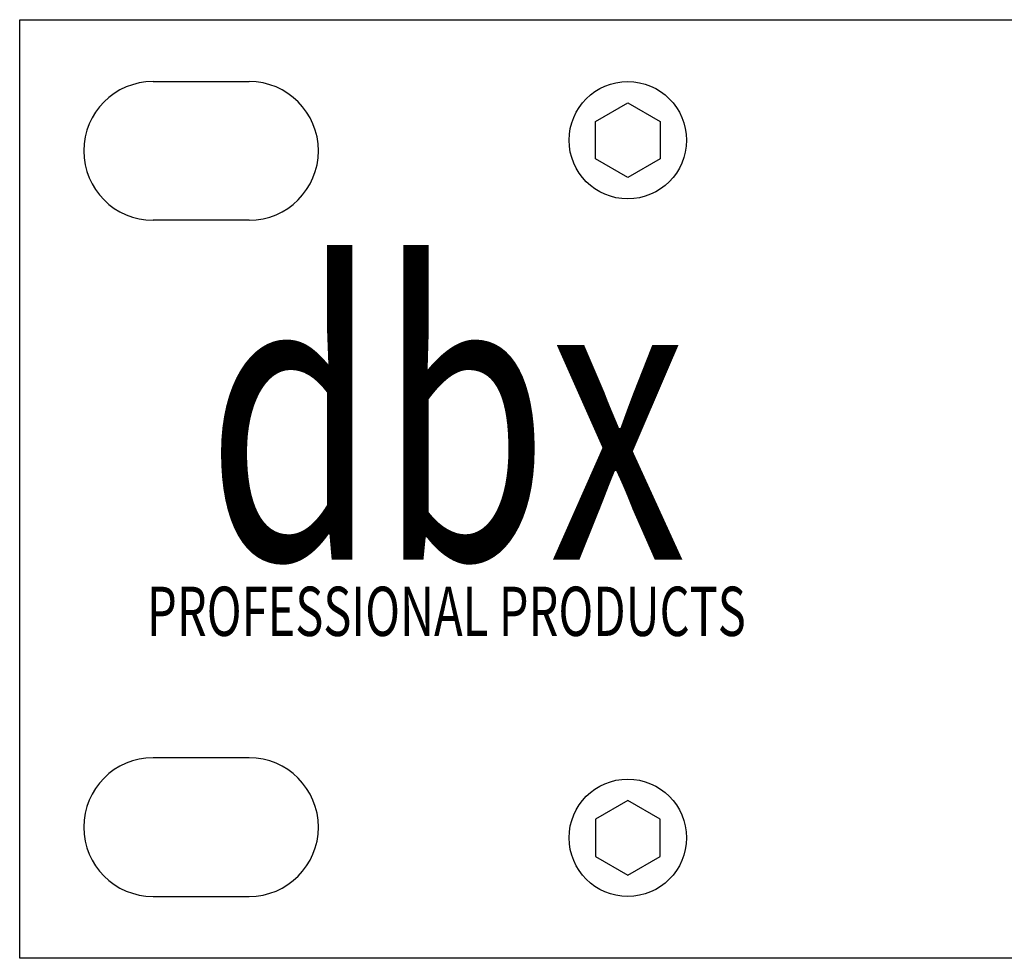
# Model space of a CAD drawing. Extents: x -450 to 450, y -688 to 650.
# Drawn here: x -300 to -254, y -400 to -356 of the extents above; entities that cross this region are included whole.
import ezdxf
from ezdxf.enums import TextEntityAlignment as Align

# ---------------------------------------------------------------- set-up
doc = ezdxf.new("R2010")
doc.units = 0
doc.header["$LTSCALE"] = 63.5
doc.layers.get('0').update_dxf_attribs({"linetype": 'CONTINUOUS'})
doc.layers.add('DATA', color=7, linetype='CONTINUOUS')
doc.styles.get("Standard").update_dxf_attribs({"font": 'txt', "bigfont": 'BIGFONT.SHX'})

# ---------------------------------------------------------------- blocks, each defined once
blk = doc.blocks.new('____-8')
at = {"color": 7, "linetype": 'CONTINUOUS'}
for p, q in [((-273.016, -360.775), (-271.5, -359.9)), ((-271.5, -359.9), (-269.984, -360.775)), ((-273.016, -362.525), (-273.016, -360.775)), ((-269.984, -360.775), (-269.984, -362.525)), ((-271.5, -363.4), (-273.016, -362.525)), ((-269.984, -362.525), (-271.5, -363.4))]:
    blk.add_line(p, q, dxfattribs=at)
blk.add_circle((-271.5, -361.65), 2.75, dxfattribs=at)
blk = doc.blocks.new('____-9')
at = {"color": 7, "linetype": 'CONTINUOUS'}
for p, q in [((-271.5, -392.6), (-273.016, -393.475)), ((-269.984, -393.475), (-271.5, -392.6)), ((-273.016, -393.475), (-273.016, -395.225)), ((-269.984, -395.225), (-269.984, -393.475)), ((-273.016, -395.225), (-271.5, -396.1)), ((-271.5, -396.1), (-269.984, -395.225))]:
    blk.add_line(p, q, dxfattribs=at)
blk.add_circle((-271.5, -394.35), 2.75, dxfattribs=at)

msp = doc.modelspace()

# ---------------------------------------------------------------- linework, layer by layer
at = {"layer": 'DATA', "color": 7, "linetype": 'CONTINUOUS'}
for p, q in [((-300, -400), (-300, -356)), ((-300, -356), (182, -356)), ((-293.75, -358.9), (-289.25, -358.9)), ((-289.25, -365.4), (-293.75, -365.4)), ((-289.25, -390.6), (-293.75, -390.6)), ((-293.75, -397.1), (-289.25, -397.1)), ((182, -400), (-300, -400))]:
    msp.add_line(p, q, dxfattribs=at)
for centre, start, end in [((-293.75, -362.15), 90, 270), ((-289.25, -362.15), 270, 90), ((-293.75, -393.85), 90, 270), ((-289.25, -393.85), 270, 90)]:
    msp.add_arc(centre, 3.25, start, end, dxfattribs=at)

# ---------------------------------------------------------------- block references
at = {"layer": 'DATA', "color": 7}
for name in ['____-8', '____-9']:
    msp.add_blockref(name, (0, 0), dxfattribs=at)

# ---------------------------------------------------------------- texts
at = {"layer": 'DATA', "color": 7, "width": 0.7}
msp.add_text('dbx', height=13.5737, dxfattribs=at).set_placement((-280, -381.309), align=Align.CENTER)
msp.add_text('PROFESSIONAL PRODUCTS', height=2.30859, dxfattribs=at).set_placement((-280, -382.58), align=Align.TOP_CENTER)

doc.saveas('drawing.dxf')
